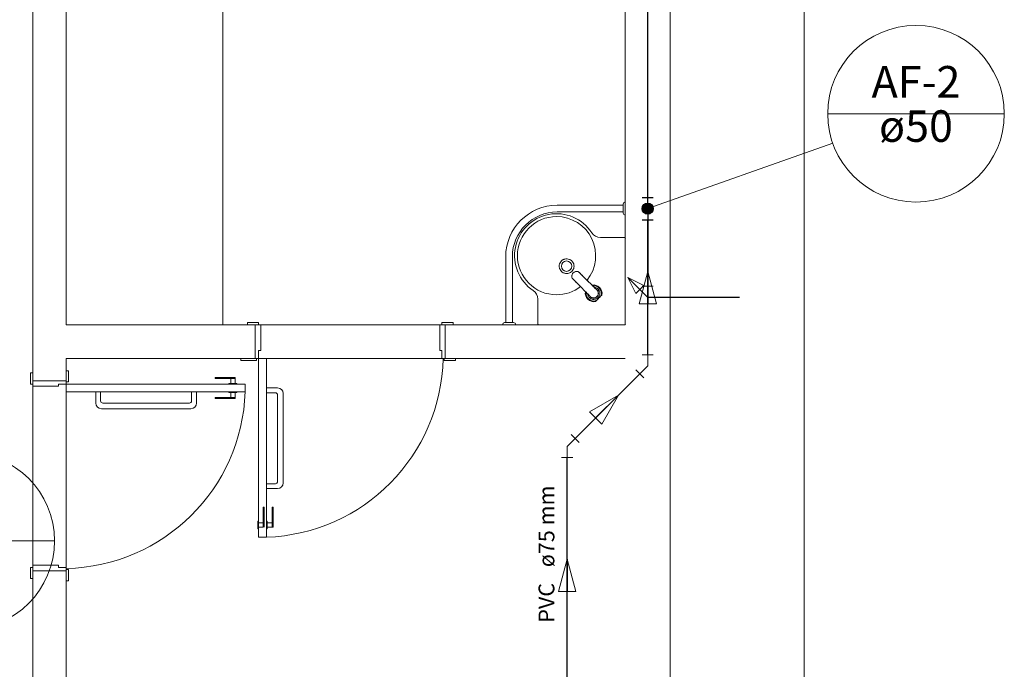
# Model space of a CAD drawing. Units: inches. Extents: x 4206 to 5021, y 2940 to 3129.
# Drawn here: x 4236 to 4240, y 3102 to 3105 of the extents above; entities that cross this region are included whole.
import ezdxf

# ---------------------------------------------------------------- set-up
doc = ezdxf.new("R2010")
doc.units = ezdxf.units.IN
doc.header["$MEASUREMENT"] = 0
for name, color, linetype, lineweight in [(' TERREO', 9, 'Continuous', 20), ('AF-Colunas', 4, 'Continuous', 30), ('AF-Conexões', 9, 'Continuous', 20), ('AF-Conexões detalhe', 9, 'Continuous', 20), ('AF-Indicação coluna', 5, 'Continuous', 20), ('AF-Sentido tubo', 9, 'Continuous', 20), ('AF-Textos coluna', 7, 'Continuous', 20), ('AF-Textos tubo', 7, 'Continuous', 20), ('AF-Tubos', 4, 'Continuous', 30), ('AF-Tubos detalhe', 4, 'Continuous', 30)]:
    doc.layers.add(name, color=color, linetype=linetype, lineweight=lineweight)
doc.styles.add('ARIAL', font='arial.ttf', dxfattribs={"height": 0.125})
doc.dimstyles.get("Standard").update_dxf_attribs({"dimtxt": 0.18, "dimasz": 0.18, "dimexe": 0.18, "dimexo": 0.0625, "dimgap": 0.09, "dimtad": 0, "dimtih": 1, "dimtoh": 1, "dimdec": 4, "dimzin": 0, "dimdsep": 46, "dimtxsty": 'Standard', "dimcen": 0.09, "dimadec": 0, "dimazin": 0, "dimtfac": 1, "dimtdec": 4, "dimtofl": 0, "dimtmove": 0, "dimatfit": 3, "dimfxl": 0, "dimtolj": 1, "dimtzin": 0, "dimarcsym": 0})

msp = doc.modelspace()

# ---------------------------------------------------------------- linework, layer by layer
at = {"layer": ' TERREO', "color": 9}
for p, q in [((4235.8555, 3107.6409), (4235.8555, 3103.3909)), ((4239.3055, 3101.5159), (4239.3055, 3107.4409)), ((4238.7055, 3092.6009), (4238.7055, 3106.8409)), ((4236.0055, 3106.6409), (4236.0055, 3103.6409)), ((4238.5055, 3106.6409), (4238.5055, 3103.6439)), ((4236.7055, 3105.1909), (4236.7055, 3103.6409)), ((4238.4955, 3104.1759), (4238.2005, 3104.1759)), ((4238.4955, 3104.1809), (4238.4985, 3104.1879)), ((4238.4955, 3104.1759), (4238.4955, 3104.1809)), ((4238.4955, 3104.1459), (4238.4955, 3104.1759)), ((4238.4985, 3104.1879), (4238.5055, 3104.1909)), ((4238.5055, 3104.1909), (4238.5055, 3104.1309)), ((4238.4955, 3104.1459), (4238.2005, 3104.1459)), ((4238.4955, 3104.1409), (4238.4955, 3104.1459)), ((4238.4985, 3104.1339), (4238.4955, 3104.1409)), ((4238.5055, 3104.1309), (4238.4985, 3104.1339)), ((4238.394, 3104.0319), (4238.5025, 3104.0319)), ((4238.5055, 3104.0289), (4238.5055, 3103.6439)), ((4237.9705, 3103.9459), (4237.9705, 3103.6509)), ((4238.0005, 3103.9459), (4238.0005, 3103.6509)), ((4238.2115, 3103.9139), (4238.21, 3103.9084)), ((4238.21, 3103.9084), (4238.21, 3103.9059)), ((4238.21, 3103.9059), (4238.21, 3103.9034)), ((4238.21, 3103.9034), (4238.21, 3103.9009)), ((4238.21, 3103.9009), (4238.21, 3103.8984)), ((4238.21, 3103.8984), (4238.211, 3103.8959)), ((4238.2135, 3103.9184), (4238.2115, 3103.9139)), ((4238.2165, 3103.9229), (4238.2135, 3103.9184)), ((4238.2195, 3103.9269), (4238.2165, 3103.9229)), ((4238.221, 3103.9284), (4238.2195, 3103.9269)), ((4238.2235, 3103.9299), (4238.221, 3103.9284)), ((4238.2255, 3103.9314), (4238.2235, 3103.9299)), ((4238.228, 3103.9329), (4238.2255, 3103.9314)), ((4238.23, 3103.9339), (4238.228, 3103.9329)), ((4238.2325, 3103.9349), (4238.23, 3103.9339)), ((4238.235, 3103.9354), (4238.2325, 3103.9349)), ((4238.24, 3103.9364), (4238.235, 3103.9354)), ((4238.2455, 3103.9364), (4238.24, 3103.9364)), ((4238.2505, 3103.9354), (4238.2455, 3103.9364)), ((4238.2555, 3103.9339), (4238.2505, 3103.9354)), ((4238.258, 3103.9329), (4238.2555, 3103.9339)), ((4238.26, 3103.9319), (4238.258, 3103.9329)), ((4238.2625, 3103.9304), (4238.26, 3103.9319)), ((4238.2645, 3103.9289), (4238.2625, 3103.9304)), ((4238.2665, 3103.9269), (4238.2645, 3103.9289)), ((4238.2685, 3103.9249), (4238.2665, 3103.9269)), ((4238.2695, 3103.9229), (4238.2685, 3103.9249)), ((4238.2725, 3103.9184), (4238.2695, 3103.9229)), ((4238.2745, 3103.9134), (4238.2725, 3103.9184)), ((4238.2755, 3103.9084), (4238.2745, 3103.9134)), ((4238.275, 3103.8959), (4238.2755, 3103.8984)), ((4238.276, 3103.9034), (4238.2755, 3103.9084)), ((4238.2755, 3103.8984), (4238.276, 3103.9034)), ((4238.211, 3103.8959), (4238.2115, 3103.8929)), ((4238.2115, 3103.8929), (4238.2125, 3103.8909)), ((4238.2125, 3103.8909), (4238.2135, 3103.8884)), ((4238.2135, 3103.8884), (4238.2165, 3103.8839)), ((4238.2165, 3103.8839), (4238.2195, 3103.8799)), ((4238.2195, 3103.8799), (4238.2235, 3103.8764)), ((4238.2235, 3103.8764), (4238.228, 3103.8739)), ((4238.228, 3103.8739), (4238.2305, 3103.8729)), ((4238.2305, 3103.8729), (4238.233, 3103.8719)), ((4238.233, 3103.8719), (4238.2355, 3103.8714)), ((4238.2355, 3103.8714), (4238.238, 3103.8709)), ((4238.238, 3103.8709), (4238.243, 3103.8704)), ((4238.243, 3103.8704), (4238.2485, 3103.8709)), ((4238.2485, 3103.8709), (4238.253, 3103.8719)), ((4238.253, 3103.8719), (4238.2555, 3103.8729)), ((4238.2555, 3103.8729), (4238.258, 3103.8739)), ((4238.258, 3103.8739), (4238.26, 3103.8754)), ((4238.26, 3103.8754), (4238.2625, 3103.8764)), ((4238.2625, 3103.8764), (4238.2665, 3103.8799)), ((4238.2665, 3103.8799), (4238.2695, 3103.8839)), ((4238.2665, 3103.8604), (4238.267, 3103.8619)), ((4238.267, 3103.8619), (4238.2665, 3103.8604)), ((4238.2665, 3103.8594), (4238.2665, 3103.8604)), ((4238.2665, 3103.8579), (4238.2665, 3103.8594)), ((4238.2665, 3103.8579), (4238.2665, 3103.8594)), ((4238.2665, 3103.8564), (4238.2665, 3103.8579)), ((4238.2665, 3103.8569), (4238.2665, 3103.8579)), ((4238.2665, 3103.8564), (4238.2665, 3103.8569)), ((4238.2665, 3103.8564), (4238.2665, 3103.8544)), ((4238.2665, 3103.8544), (4238.267, 3103.8539)), ((4238.2675, 3103.8639), (4238.267, 3103.8619)), ((4238.267, 3103.8539), (4238.267, 3103.8529)), ((4238.268, 3103.8664), (4238.2675, 3103.8644)), ((4238.2675, 3103.8644), (4238.268, 3103.8664)), ((4238.2685, 3103.8669), (4238.268, 3103.8664)), ((4238.268, 3103.8664), (4238.2685, 3103.8669)), ((4238.2695, 3103.8689), (4238.2685, 3103.8669)), ((4238.2695, 3103.8839), (4238.2725, 3103.8884)), ((4238.27, 3103.8699), (4238.2695, 3103.8689)), ((4238.271, 3103.8714), (4238.27, 3103.8699)), ((4238.2725, 3103.8734), (4238.271, 3103.8714)), ((4238.271, 3103.8714), (4238.2725, 3103.8734)), ((4238.2725, 3103.8884), (4238.2735, 3103.8909)), ((4238.275, 3103.8749), (4238.2725, 3103.8734)), ((4238.2725, 3103.8734), (4238.275, 3103.8749)), ((4238.2735, 3103.8909), (4238.2745, 3103.8934)), ((4238.2745, 3103.8934), (4238.275, 3103.8959)), ((4238.275, 3103.8749), (4238.276, 3103.8759)), ((4238.276, 3103.8759), (4238.277, 3103.8764)), ((4238.277, 3103.8764), (4238.279, 3103.8774)), ((4238.279, 3103.8774), (4238.28, 3103.8779)), ((4238.2795, 3103.8774), (4238.279, 3103.8774)), ((4238.28, 3103.8779), (4238.2795, 3103.8774)), ((4238.28, 3103.8779), (4238.2815, 3103.8784)), ((4238.2815, 3103.8784), (4238.28, 3103.8779)), ((4238.284, 3103.8794), (4238.282, 3103.8789)), ((4238.284, 3103.8794), (4238.286, 3103.8794)), ((4238.286, 3103.8794), (4238.284, 3103.8794)), ((4238.2865, 3103.8794), (4238.286, 3103.8794)), ((4238.288, 3103.8794), (4238.2865, 3103.8794)), ((4238.288, 3103.8794), (4238.2865, 3103.8794)), ((4238.289, 3103.8794), (4238.288, 3103.8794)), ((4238.2895, 3103.8794), (4238.288, 3103.8794)), ((4238.2895, 3103.8794), (4238.289, 3103.8794)), ((4238.2915, 3103.8794), (4238.2895, 3103.8794)), ((4238.292, 3103.8794), (4238.2915, 3103.8794)), ((4238.293, 3103.8789), (4238.292, 3103.8794)), ((4238.2965, 3103.8779), (4238.294, 3103.8789)), ((4238.2965, 3103.8779), (4238.298, 3103.8764)), ((4238.2965, 3103.8779), (4238.3, 3103.8749)), ((4238.298, 3103.8764), (4238.2995, 3103.8754)), ((4238.3, 3103.8749), (4238.301, 3103.8734)), ((4238.3005, 3103.8739), (4238.303, 3103.8714)), ((4238.301, 3103.8734), (4238.302, 3103.8724)), ((4238.302, 3103.8724), (4238.303, 3103.8714)), ((4238.303, 3103.8714), (4238.305, 3103.8694)), ((4238.303, 3103.8714), (4238.3045, 3103.8704)), ((4238.3045, 3103.8704), (4238.3055, 3103.8689)), ((4238.305, 3103.8694), (4238.3065, 3103.8679)), ((4238.3055, 3103.8689), (4238.307, 3103.8679)), ((4238.3065, 3103.8679), (4238.308, 3103.8664)), ((4238.307, 3103.8679), (4238.308, 3103.8664)), ((4238.308, 3103.8664), (4238.3095, 3103.8654)), ((4238.308, 3103.8664), (4238.3095, 3103.8654)), ((4238.3095, 3103.8654), (4238.3105, 3103.8639)), ((4238.3095, 3103.8654), (4238.311, 3103.8639)), ((4238.3105, 3103.8639), (4238.312, 3103.8624)), ((4238.311, 3103.8639), (4238.312, 3103.8629)), ((4238.312, 3103.8629), (4238.3135, 3103.8614)), ((4238.312, 3103.8624), (4238.3145, 3103.8599)), ((4238.3135, 3103.8614), (4238.3145, 3103.8599)), ((4238.3145, 3103.8599), (4238.316, 3103.8584)), ((4238.3145, 3103.8599), (4238.316, 3103.8589)), ((4238.316, 3103.8589), (4238.3175, 3103.8574)), ((4238.316, 3103.8584), (4238.319, 3103.8559)), ((4238.3175, 3103.8574), (4238.319, 3103.8559)), ((4238.319, 3103.8559), (4238.3215, 3103.8534)), ((4238.319, 3103.8559), (4238.3205, 3103.8544)), ((4238.3205, 3103.8544), (4238.322, 3103.8529)), ((4238.2675, 3103.8519), (4238.268, 3103.8499)), ((4238.268, 3103.8499), (4238.2695, 3103.8484)), ((4238.268, 3103.8499), (4238.268, 3103.8494)), ((4238.271, 3103.8464), (4238.2685, 3103.8494)), ((4238.2695, 3103.8484), (4238.2705, 3103.8469)), ((4238.2725, 3103.8449), (4238.271, 3103.8464)), ((4238.2745, 3103.8429), (4238.272, 3103.8454)), ((4238.2735, 3103.8439), (4238.2725, 3103.8449)), ((4238.2745, 3103.8429), (4238.2735, 3103.8439)), ((4238.2765, 3103.8409), (4238.2745, 3103.8429)), ((4238.276, 3103.8414), (4238.2745, 3103.8429)), ((4238.277, 3103.8404), (4238.276, 3103.8414)), ((4238.278, 3103.8394), (4238.2765, 3103.8409)), ((4238.2785, 3103.8389), (4238.277, 3103.8404)), ((4238.2795, 3103.8384), (4238.278, 3103.8394)), ((4238.2795, 3103.8379), (4238.2785, 3103.8389)), ((4238.2805, 3103.8369), (4238.2795, 3103.8384)), ((4238.2805, 3103.8364), (4238.2795, 3103.8379)), ((4238.282, 3103.8354), (4238.2805, 3103.8369)), ((4238.282, 3103.8354), (4238.2805, 3103.8364)), ((4238.2835, 3103.8339), (4238.282, 3103.8354)), ((4238.283, 3103.8339), (4238.282, 3103.8354)), ((4238.2845, 3103.8324), (4238.283, 3103.8339)), ((4238.286, 3103.8314), (4238.2835, 3103.8339)), ((4238.286, 3103.8314), (4238.2845, 3103.8324)), ((4238.2875, 3103.8299), (4238.286, 3103.8314)), ((4238.2875, 3103.8299), (4238.286, 3103.8314)), ((4238.29, 3103.8274), (4238.2875, 3103.8299)), ((4238.289, 3103.8284), (4238.2875, 3103.8299)), ((4238.29, 3103.8269), (4238.289, 3103.8284)), ((4238.2925, 3103.8244), (4238.29, 3103.8274)), ((4238.2915, 3103.8254), (4238.29, 3103.8269)), ((4238.293, 3103.8239), (4238.2915, 3103.8254)), ((4238.2945, 3103.8224), (4238.293, 3103.8239)), ((4238.2975, 3103.8194), (4238.2945, 3103.8224)), ((4238.2985, 3103.8189), (4238.2965, 3103.8209)), ((4238.301, 3103.8164), (4238.2975, 3103.8194)), ((4238.3, 3103.8174), (4238.302, 3103.8154)), ((4238.3035, 3103.8134), (4238.301, 3103.8164)), ((4238.302, 3103.8154), (4238.304, 3103.8134)), ((4238.304, 3103.8134), (4238.3035, 3103.8134)), ((4238.304, 3103.8134), (4238.308, 3103.8094)), ((4238.304, 3103.8134), (4238.3075, 3103.8099)), ((4238.3075, 3103.8099), (4238.3105, 3103.8064)), ((4238.322, 3103.8529), (4238.3235, 3103.8514)), ((4238.3235, 3103.8514), (4238.3265, 3103.8484)), ((4238.327, 3103.8479), (4238.325, 3103.8499)), ((4238.3265, 3103.8484), (4238.3295, 3103.8454)), ((4238.329, 3103.8459), (4238.331, 3103.8439)), ((4238.3295, 3103.8454), (4238.3325, 3103.8424)), ((4238.331, 3103.8439), (4238.3325, 3103.8419)), ((4238.336, 3103.8389), (4238.3325, 3103.8424)), ((4238.3325, 3103.8419), (4238.3365, 3103.8384)), ((4238.34, 3103.8354), (4238.336, 3103.8389)), ((4238.3365, 3103.8384), (4238.3405, 3103.8344)), ((4238.343, 3103.8319), (4238.34, 3103.8354)), ((4238.3405, 3103.8344), (4238.3425, 3103.8324)), ((4238.3445, 3103.8304), (4238.343, 3103.8319)), ((4238.3465, 3103.8284), (4238.3445, 3103.8304)), ((4238.3465, 3103.8289), (4238.3445, 3103.8304)), ((4238.348, 3103.8269), (4238.3465, 3103.8289)), ((4238.3495, 3103.8254), (4238.348, 3103.8269)), ((4238.351, 3103.8239), (4238.3495, 3103.8254)), ((4238.3525, 3103.8224), (4238.3505, 3103.8244)), ((4238.353, 3103.8224), (4238.351, 3103.8239)), ((4238.354, 3103.8209), (4238.353, 3103.8224)), ((4238.354, 3103.8209), (4238.3585, 3103.8159)), ((4238.3555, 3103.8194), (4238.354, 3103.8209)), ((4238.3585, 3103.8164), (4238.3555, 3103.8194)), ((4238.357, 3103.8184), (4238.3575, 3103.8189)), ((4238.3575, 3103.8184), (4238.357, 3103.8184)), ((4238.3575, 3103.8189), (4238.3575, 3103.8184)), ((4238.36, 3103.8149), (4238.3585, 3103.8164)), ((4238.3585, 3103.8159), (4238.36, 3103.8144)), ((4238.3615, 3103.8134), (4238.36, 3103.8149)), ((4238.36, 3103.8144), (4238.3615, 3103.8134)), ((4238.3615, 3103.8134), (4238.3635, 3103.8114)), ((4238.364, 3103.8109), (4238.3615, 3103.8134)), ((4238.3635, 3103.8114), (4238.364, 3103.8104)), ((4238.367, 3103.8079), (4238.364, 3103.8109)), ((4238.364, 3103.8104), (4238.365, 3103.8099)), ((4238.365, 3103.8099), (4238.3655, 3103.8089)), ((4238.3115, 3103.8054), (4238.31, 3103.8074)), ((4238.3105, 3103.8064), (4238.314, 3103.8029)), ((4238.3135, 3103.8034), (4238.3115, 3103.8054)), ((4238.314, 3103.8029), (4238.3155, 3103.8014)), ((4238.3175, 3103.7994), (4238.3155, 3103.8014)), ((4238.3155, 3103.8014), (4238.3175, 3103.7994)), ((4238.3175, 3103.7994), (4238.319, 3103.7979)), ((4238.319, 3103.7979), (4238.3205, 3103.7964)), ((4238.3205, 3103.7964), (4238.322, 3103.7949)), ((4238.3235, 3103.7934), (4238.3215, 3103.7954)), ((4238.322, 3103.7949), (4238.3235, 3103.7934)), ((4238.3235, 3103.7934), (4238.325, 3103.7919)), ((4238.3285, 3103.7889), (4238.325, 3103.7919)), ((4238.325, 3103.7919), (4238.3265, 3103.7904)), ((4238.3265, 3103.7904), (4238.3295, 3103.7874)), ((4238.328, 3103.7894), (4238.3275, 3103.7889)), ((4238.328, 3103.7894), (4238.3275, 3103.7889)), ((4238.328, 3103.7889), (4238.3275, 3103.7884)), ((4238.3275, 3103.7884), (4238.3275, 3103.7889)), ((4238.3315, 3103.7859), (4238.3285, 3103.7889)), ((4238.3295, 3103.7874), (4238.331, 3103.7859)), ((4238.331, 3103.7859), (4238.3325, 3103.7844)), ((4238.3325, 3103.7844), (4238.3315, 3103.7859)), ((4238.3345, 3103.7829), (4238.3325, 3103.7844)), ((4238.3325, 3103.7844), (4238.335, 3103.7819)), ((4238.3355, 3103.7819), (4238.3345, 3103.7829)), ((4238.335, 3103.7819), (4238.338, 3103.7789)), ((4238.336, 3103.7809), (4238.3355, 3103.7819)), ((4238.337, 3103.7804), (4238.336, 3103.7809)), ((4238.3375, 3103.7794), (4238.337, 3103.7804)), ((4238.3375, 3103.7794), (4238.3375, 3103.7784)), ((4238.3395, 3103.7779), (4238.3375, 3103.7794)), ((4238.3375, 3103.7784), (4238.3375, 3103.7779)), ((4238.3375, 3103.7779), (4238.338, 3103.7749)), ((4238.338, 3103.7789), (4238.3405, 3103.7764)), ((4238.338, 3103.7749), (4238.3385, 3103.7744)), ((4238.3385, 3103.7784), (4238.3405, 3103.7764)), ((4238.3385, 3103.7744), (4238.3395, 3103.7714)), ((4238.341, 3103.7764), (4238.3395, 3103.7779)), ((4238.3395, 3103.7714), (4238.3395, 3103.7709)), ((4238.3395, 3103.7709), (4238.341, 3103.7684)), ((4238.3405, 3103.7764), (4238.342, 3103.7749)), ((4238.3425, 3103.7749), (4238.341, 3103.7764)), ((4238.341, 3103.7684), (4238.341, 3103.7679)), ((4238.341, 3103.7679), (4238.3425, 3103.7654)), ((4238.342, 3103.7749), (4238.343, 3103.7734)), ((4238.3425, 3103.7654), (4238.343, 3103.7654)), ((4238.343, 3103.7734), (4238.3445, 3103.7719)), ((4238.343, 3103.7654), (4238.345, 3103.7629)), ((4238.3445, 3103.7724), (4238.3435, 3103.7734)), ((4238.3445, 3103.7719), (4238.345, 3103.7714)), ((4238.345, 3103.7714), (4238.3455, 3103.7709)), ((4238.3465, 3103.7699), (4238.3455, 3103.7714)), ((4238.3455, 3103.7709), (4238.346, 3103.7704)), ((4238.346, 3103.7704), (4238.3465, 3103.7699)), ((4238.3465, 3103.7699), (4238.347, 3103.7694)), ((4238.3475, 3103.7694), (4238.3465, 3103.7699)), ((4238.348, 3103.7689), (4238.3475, 3103.7689)), ((4238.348, 3103.7689), (4238.349, 3103.7679)), ((4238.348, 3103.7684), (4238.348, 3103.7689)), ((4238.3485, 3103.7679), (4238.348, 3103.7684)), ((4238.3485, 3103.7684), (4238.3485, 3103.7679)), ((4238.3485, 3103.7679), (4238.349, 3103.7674)), ((4238.349, 3103.7679), (4238.3485, 3103.7679)), ((4238.349, 3103.7679), (4238.349, 3103.7674)), ((4238.349, 3103.7674), (4238.349, 3103.7679)), ((4238.349, 3103.7674), (4238.3495, 3103.7674)), ((4238.3495, 3103.7669), (4238.349, 3103.7674)), ((4238.349, 3103.7674), (4238.3495, 3103.7669)), ((4238.3495, 3103.7674), (4238.349, 3103.7674)), ((4238.3495, 3103.7669), (4238.349, 3103.7674)), ((4238.3495, 3103.7669), (4238.3495, 3103.7674)), ((4238.35, 3103.7669), (4238.3495, 3103.7669)), ((4238.35, 3103.7669), (4238.3495, 3103.7669)), ((4238.3515, 3103.7654), (4238.35, 3103.7669)), ((4238.35, 3103.7664), (4238.35, 3103.7669)), ((4238.35, 3103.7664), (4238.35, 3103.7669)), ((4238.353, 3103.7644), (4238.35, 3103.7664)), ((4238.3505, 3103.7659), (4238.35, 3103.7664)), ((4238.3525, 3103.7644), (4238.3505, 3103.7664)), ((4238.3525, 3103.7644), (4238.3505, 3103.7659)), ((4238.353, 3103.7644), (4238.3505, 3103.7659)), ((4238.3525, 3103.7644), (4238.3505, 3103.7659)), ((4238.3525, 3103.7649), (4238.3515, 3103.7654)), ((4238.3655, 3103.8089), (4238.3665, 3103.8084)), ((4238.3675, 3103.8084), (4238.3665, 3103.8089)), ((4238.3665, 3103.8084), (4238.368, 3103.8069)), ((4238.3695, 3103.8054), (4238.367, 3103.8079)), ((4238.3685, 3103.8084), (4238.3675, 3103.8084)), ((4238.3675, 3103.8074), (4238.3695, 3103.8054)), ((4238.368, 3103.8069), (4238.3695, 3103.8054)), ((4238.371, 3103.8079), (4238.3685, 3103.8084)), ((4238.3695, 3103.8054), (4238.371, 3103.8039)), ((4238.3695, 3103.8054), (4238.3715, 3103.8039)), ((4238.372, 3103.8079), (4238.371, 3103.8079)), ((4238.371, 3103.8039), (4238.3725, 3103.8029)), ((4238.401, 3103.7749), (4238.3715, 3103.7454)), ((4238.3745, 3103.8069), (4238.372, 3103.8079)), ((4238.3725, 3103.8029), (4238.374, 3103.8014)), ((4238.374, 3103.8014), (4238.3725, 3103.8024)), ((4238.374, 3103.8014), (4238.3745, 3103.8009)), ((4238.375, 3103.8064), (4238.3745, 3103.8069)), ((4238.3745, 3103.8009), (4238.375, 3103.8004)), ((4238.376, 3103.7654), (4238.3745, 3103.7644)), ((4238.3775, 3103.8049), (4238.375, 3103.8064)), ((4238.375, 3103.8004), (4238.376, 3103.7994)), ((4238.375, 3103.8004), (4238.3755, 3103.7999)), ((4238.3755, 3103.7999), (4238.376, 3103.7994)), ((4238.376, 3103.7994), (4238.3765, 3103.7984)), ((4238.376, 3103.7994), (4238.3765, 3103.7989)), ((4238.3775, 3103.7664), (4238.376, 3103.7654)), ((4238.3765, 3103.7649), (4238.379, 3103.7669)), ((4238.3775, 3103.7984), (4238.377, 3103.7984)), ((4238.378, 3103.8049), (4238.3775, 3103.8049)), ((4238.3775, 3103.7979), (4238.3775, 3103.7984)), ((4238.378, 3103.7979), (4238.3775, 3103.7979)), ((4238.3775, 3103.7979), (4238.378, 3103.7974)), ((4238.3775, 3103.7979), (4238.3785, 3103.7969)), ((4238.3785, 3103.7674), (4238.3775, 3103.7664)), ((4238.3805, 3103.8034), (4238.378, 3103.8049)), ((4238.378, 3103.7974), (4238.378, 3103.7979)), ((4238.3785, 3103.7969), (4238.378, 3103.7974)), ((4238.378, 3103.7974), (4238.3785, 3103.7974)), ((4238.3785, 3103.7974), (4238.379, 3103.7969)), ((4238.379, 3103.7964), (4238.3785, 3103.7969)), ((4238.3785, 3103.7969), (4238.379, 3103.7964)), ((4238.3795, 3103.7684), (4238.3785, 3103.7674)), ((4238.379, 3103.7969), (4238.379, 3103.7964)), ((4238.379, 3103.7964), (4238.379, 3103.7969)), ((4238.379, 3103.7964), (4238.379, 3103.7969)), ((4238.3795, 3103.7959), (4238.379, 3103.7964)), ((4238.3795, 3103.7959), (4238.379, 3103.7964)), ((4238.3795, 3103.7964), (4238.379, 3103.7964)), ((4238.379, 3103.7669), (4238.381, 3103.7694)), ((4238.3795, 3103.7964), (4238.3805, 3103.7949)), ((4238.3795, 3103.7959), (4238.3795, 3103.7964)), ((4238.38, 3103.7954), (4238.3795, 3103.7959)), ((4238.382, 3103.7929), (4238.3795, 3103.7959)), ((4238.3805, 3103.7699), (4238.3795, 3103.7684)), ((4238.3815, 3103.7934), (4238.38, 3103.7954)), ((4238.3815, 3103.7934), (4238.38, 3103.7954)), ((4238.3815, 3103.7939), (4238.38, 3103.7954)), ((4238.3815, 3103.7934), (4238.38, 3103.7954)), ((4238.3835, 3103.8009), (4238.3805, 3103.8034)), ((4238.3805, 3103.7949), (4238.3815, 3103.7939)), ((4238.3815, 3103.7714), (4238.3805, 3103.7699)), ((4238.381, 3103.7694), (4238.382, 3103.7704)), ((4238.3815, 3103.7934), (4238.3815, 3103.7939)), ((4238.382, 3103.7934), (4238.3815, 3103.7934)), ((4238.3835, 3103.7899), (4238.3815, 3103.7934)), ((4238.3815, 3103.7934), (4238.382, 3103.7934)), ((4238.3825, 3103.7724), (4238.3815, 3103.7714)), ((4238.382, 3103.7929), (4238.382, 3103.7934)), ((4238.382, 3103.7934), (4238.3825, 3103.7924)), ((4238.382, 3103.7929), (4238.382, 3103.7924)), ((4238.3835, 3103.7899), (4238.382, 3103.7929)), ((4238.382, 3103.7924), (4238.3835, 3103.7904)), ((4238.382, 3103.7714), (4238.3825, 3103.7719)), ((4238.3825, 3103.7924), (4238.383, 3103.7914)), ((4238.3825, 3103.7719), (4238.384, 3103.7744)), ((4238.383, 3103.7734), (4238.3825, 3103.7724)), ((4238.383, 3103.7914), (4238.3835, 3103.7899)), ((4238.3835, 3103.7744), (4238.383, 3103.7734)), ((4238.3855, 3103.7984), (4238.3835, 3103.8009)), ((4238.3835, 3103.7904), (4238.384, 3103.7894)), ((4238.384, 3103.7889), (4238.3835, 3103.7899)), ((4238.3845, 3103.7864), (4238.3835, 3103.7899)), ((4238.3845, 3103.7864), (4238.3835, 3103.7899)), ((4238.3835, 3103.7899), (4238.3835, 3103.7894)), ((4238.3835, 3103.7894), (4238.384, 3103.7889)), ((4238.384, 3103.7754), (4238.3835, 3103.7754)), ((4238.3835, 3103.7754), (4238.3835, 3103.7749)), ((4238.3835, 3103.7749), (4238.3835, 3103.7744)), ((4238.3835, 3103.7629), (4238.3855, 3103.7654)), ((4238.3845, 3103.7864), (4238.384, 3103.7889)), ((4238.384, 3103.7889), (4238.384, 3103.7879)), ((4238.384, 3103.7884), (4238.3845, 3103.7879)), ((4238.384, 3103.7879), (4238.3845, 3103.7874)), ((4238.3845, 3103.7774), (4238.384, 3103.7764)), ((4238.384, 3103.7764), (4238.384, 3103.7754)), ((4238.384, 3103.7744), (4238.384, 3103.7749)), ((4238.3845, 3103.7879), (4238.3845, 3103.7849)), ((4238.3845, 3103.7874), (4238.3845, 3103.7864)), ((4238.3845, 3103.7859), (4238.3845, 3103.7864)), ((4238.3845, 3103.7864), (4238.3845, 3103.7859)), ((4238.3845, 3103.7824), (4238.3845, 3103.7859)), ((4238.3845, 3103.7824), (4238.3845, 3103.7859)), ((4238.3845, 3103.7859), (4238.3845, 3103.7854)), ((4238.3845, 3103.7854), (4238.3845, 3103.7844)), ((4238.3845, 3103.7849), (4238.385, 3103.7849)), ((4238.3845, 3103.7824), (4238.385, 3103.7844)), ((4238.3845, 3103.7844), (4238.3845, 3103.7839)), ((4238.3845, 3103.7839), (4238.3845, 3103.7829)), ((4238.3845, 3103.7829), (4238.3845, 3103.7824)), ((4238.3845, 3103.7824), (4238.3845, 3103.7814)), ((4238.3845, 3103.7814), (4238.3845, 3103.7809)), ((4238.3845, 3103.7809), (4238.3845, 3103.7799)), ((4238.3845, 3103.7799), (4238.3845, 3103.7794)), ((4238.3845, 3103.7769), (4238.385, 3103.7794)), ((4238.3845, 3103.7794), (4238.3845, 3103.7789)), ((4238.3845, 3103.7789), (4238.3845, 3103.7784)), ((4238.3845, 3103.7784), (4238.3845, 3103.7774)), ((4238.3845, 3103.7759), (4238.3845, 3103.7769)), ((4238.385, 3103.7824), (4238.385, 3103.7839)), ((4238.385, 3103.7804), (4238.385, 3103.7824)), ((4238.385, 3103.7794), (4238.385, 3103.7799)), ((4238.3855, 3103.7979), (4238.3855, 3103.7984)), ((4238.3875, 3103.7954), (4238.3855, 3103.7979)), ((4238.3855, 3103.7654), (4238.387, 3103.7679)), ((4238.387, 3103.7679), (4238.3875, 3103.7684)), ((4238.3875, 3103.7949), (4238.3875, 3103.7954)), ((4238.389, 3103.7924), (4238.3875, 3103.7949)), ((4238.3875, 3103.7684), (4238.389, 3103.7709)), ((4238.389, 3103.7914), (4238.389, 3103.7924)), ((4238.39, 3103.7889), (4238.389, 3103.7914)), ((4238.389, 3103.7714), (4238.39, 3103.7744)), ((4238.389, 3103.7709), (4238.389, 3103.7714)), ((4238.3895, 3103.7639), (4238.391, 3103.7654)), ((4238.3905, 3103.7879), (4238.39, 3103.7889)), ((4238.39, 3103.7749), (4238.391, 3103.7779)), ((4238.39, 3103.7744), (4238.39, 3103.7749)), ((4238.391, 3103.7854), (4238.3905, 3103.7879)), ((4238.391, 3103.7654), (4238.3905, 3103.7649)), ((4238.391, 3103.7844), (4238.391, 3103.7854)), ((4238.391, 3103.7819), (4238.391, 3103.7844)), ((4238.391, 3103.7814), (4238.391, 3103.7819)), ((4238.391, 3103.7784), (4238.391, 3103.7814)), ((4238.391, 3103.7779), (4238.391, 3103.7784)), ((4238.391, 3103.7654), (4238.3925, 3103.7664)), ((4238.3915, 3103.7659), (4238.391, 3103.7659)), ((4238.391, 3103.7659), (4238.391, 3103.7654)), ((4238.392, 3103.7664), (4238.3915, 3103.7659)), ((4238.3925, 3103.7669), (4238.392, 3103.7664)), ((4238.3935, 3103.7679), (4238.3925, 3103.7669)), ((4238.3925, 3103.7664), (4238.3935, 3103.7674)), ((4238.3935, 3103.7674), (4238.3945, 3103.7689)), ((4238.394, 3103.7684), (4238.3935, 3103.7679)), ((4238.3945, 3103.7689), (4238.394, 3103.7684)), ((4238.3945, 3103.7689), (4238.3955, 3103.7694)), ((4238.395, 3103.7694), (4238.3955, 3103.7699)), ((4238.3955, 3103.7699), (4238.396, 3103.7704)), ((4238.3955, 3103.7694), (4238.396, 3103.7704)), ((4238.396, 3103.7704), (4238.3965, 3103.7709)), ((4238.396, 3103.7704), (4238.3965, 3103.7709)), ((4238.398, 3103.7724), (4238.3965, 3103.7709)), ((4238.3975, 3103.7719), (4238.3965, 3103.7709)), ((4238.399, 3103.7729), (4238.3975, 3103.7719)), ((4238.3985, 3103.7729), (4238.398, 3103.7724)), ((4238.399, 3103.7734), (4238.3985, 3103.7729)), ((4238.4, 3103.7744), (4238.399, 3103.7734)), ((4238.4, 3103.7739), (4238.399, 3103.7729)), ((4238.401, 3103.7749), (4238.4, 3103.7744)), ((4238.401, 3103.7749), (4238.4, 3103.7739)), ((4238.1145, 3103.6439), (4238.1145, 3103.7559)), ((4238.345, 3103.7629), (4238.348, 3103.7604)), ((4238.348, 3103.7604), (4238.351, 3103.7584)), ((4238.351, 3103.7584), (4238.3535, 3103.7569)), ((4238.356, 3103.7629), (4238.3525, 3103.7644)), ((4238.353, 3103.7644), (4238.3525, 3103.7644)), ((4238.3525, 3103.7644), (4238.353, 3103.7644)), ((4238.3535, 3103.7639), (4238.353, 3103.7644)), ((4238.353, 3103.7644), (4238.356, 3103.7629)), ((4238.3535, 3103.7639), (4238.353, 3103.7639)), ((4238.3555, 3103.7624), (4238.3535, 3103.7639)), ((4238.3545, 3103.7629), (4238.3535, 3103.7639)), ((4238.3535, 3103.7569), (4238.3545, 3103.7569)), ((4238.356, 3103.7629), (4238.3545, 3103.7629)), ((4238.3545, 3103.7569), (4238.357, 3103.7559)), ((4238.3565, 3103.7624), (4238.3555, 3103.7624)), ((4238.356, 3103.7624), (4238.356, 3103.7629)), ((4238.356, 3103.7624), (4238.356, 3103.7629)), ((4238.356, 3103.7629), (4238.3565, 3103.7624)), ((4238.3595, 3103.7619), (4238.356, 3103.7624)), ((4238.36, 3103.7614), (4238.356, 3103.7624)), ((4238.3565, 3103.7624), (4238.356, 3103.7624)), ((4238.357, 3103.7624), (4238.3565, 3103.7624)), ((4238.3565, 3103.7624), (4238.357, 3103.7619)), ((4238.358, 3103.7619), (4238.357, 3103.7624)), ((4238.3595, 3103.7614), (4238.357, 3103.7619)), ((4238.357, 3103.7559), (4238.358, 3103.7559)), ((4238.3585, 3103.7619), (4238.3575, 3103.7619)), ((4238.3585, 3103.7619), (4238.358, 3103.7619)), ((4238.358, 3103.7559), (4238.3605, 3103.7554)), ((4238.361, 3103.7614), (4238.3585, 3103.7619)), ((4238.3595, 3103.7614), (4238.3585, 3103.7619)), ((4238.36, 3103.7614), (4238.3595, 3103.7619)), ((4238.3605, 3103.7614), (4238.3595, 3103.7614)), ((4238.3635, 3103.7614), (4238.36, 3103.7614)), ((4238.3635, 3103.7614), (4238.3605, 3103.7614)), ((4238.361, 3103.7614), (4238.3605, 3103.7614)), ((4238.3605, 3103.7554), (4238.3615, 3103.7549)), ((4238.3615, 3103.7614), (4238.361, 3103.7614)), ((4238.3615, 3103.7614), (4238.361, 3103.7614)), ((4238.3635, 3103.7614), (4238.3615, 3103.7609)), ((4238.362, 3103.7614), (4238.3615, 3103.7614)), ((4238.3615, 3103.7549), (4238.364, 3103.7549)), ((4238.363, 3103.7614), (4238.362, 3103.7614)), ((4238.362, 3103.7609), (4238.3635, 3103.7609)), ((4238.3635, 3103.7614), (4238.363, 3103.7614)), ((4238.3645, 3103.7614), (4238.3635, 3103.7614)), ((4238.3635, 3103.7609), (4238.366, 3103.7609)), ((4238.364, 3103.7549), (4238.365, 3103.7549)), ((4238.365, 3103.7614), (4238.3645, 3103.7614)), ((4238.366, 3103.7614), (4238.365, 3103.7614)), ((4238.365, 3103.7549), (4238.3675, 3103.7554)), ((4238.3665, 3103.7614), (4238.366, 3103.7614)), ((4238.366, 3103.7609), (4238.3665, 3103.7609)), ((4238.3665, 3103.7609), (4238.369, 3103.7614)), ((4238.367, 3103.7614), (4238.3665, 3103.7614)), ((4238.3675, 3103.7614), (4238.367, 3103.7614)), ((4238.3685, 3103.7619), (4238.3675, 3103.7614)), ((4238.3675, 3103.7554), (4238.3685, 3103.7554)), ((4238.3695, 3103.7619), (4238.3685, 3103.7619)), ((4238.3685, 3103.7554), (4238.371, 3103.7559)), ((4238.369, 3103.7614), (4238.3705, 3103.7619)), ((4238.3705, 3103.7624), (4238.3695, 3103.7619)), ((4238.371, 3103.7624), (4238.3705, 3103.7624)), ((4238.371, 3103.7619), (4238.372, 3103.7624)), ((4238.3715, 3103.7624), (4238.371, 3103.7624)), ((4238.371, 3103.7559), (4238.372, 3103.7559)), ((4238.371, 3103.7449), (4238.3715, 3103.7459)), ((4238.3725, 3103.7634), (4238.3715, 3103.7629)), ((4238.3715, 3103.7629), (4238.3715, 3103.7624)), ((4238.3715, 3103.7459), (4238.3725, 3103.7469)), ((4238.3715, 3103.7454), (4238.372, 3103.7464)), ((4238.372, 3103.7624), (4238.374, 3103.7634)), ((4238.372, 3103.7559), (4238.3745, 3103.7569)), ((4238.372, 3103.7464), (4238.373, 3103.7469)), ((4238.374, 3103.7639), (4238.3725, 3103.7634)), ((4238.3725, 3103.7469), (4238.3735, 3103.7474)), ((4238.373, 3103.7469), (4238.374, 3103.7484)), ((4238.3735, 3103.7474), (4238.375, 3103.7494)), ((4238.3745, 3103.7644), (4238.374, 3103.7639)), ((4238.374, 3103.7634), (4238.3745, 3103.7639)), ((4238.374, 3103.7484), (4238.375, 3103.7494)), ((4238.3745, 3103.7569), (4238.375, 3103.7569)), ((4238.375, 3103.7569), (4238.3775, 3103.7584)), ((4238.375, 3103.7494), (4238.3755, 3103.7499)), ((4238.375, 3103.7494), (4238.3755, 3103.7499)), ((4238.3755, 3103.7644), (4238.3765, 3103.7649)), ((4238.3755, 3103.7499), (4238.376, 3103.7504)), ((4238.3755, 3103.7499), (4238.376, 3103.7504)), ((4238.376, 3103.7504), (4238.377, 3103.7514)), ((4238.376, 3103.7504), (4238.3765, 3103.7509)), ((4238.3775, 3103.7519), (4238.377, 3103.7514)), ((4238.377, 3103.7514), (4238.3775, 3103.7519)), ((4238.3775, 3103.7584), (4238.378, 3103.7589)), ((4238.378, 3103.7529), (4238.3775, 3103.7519)), ((4238.3775, 3103.7519), (4238.379, 3103.7529)), ((4238.378, 3103.7589), (4238.3805, 3103.7604)), ((4238.379, 3103.7534), (4238.378, 3103.7529)), ((4238.3795, 3103.7539), (4238.379, 3103.7534)), ((4238.379, 3103.7529), (4238.3795, 3103.7539)), ((4238.3795, 3103.7539), (4238.381, 3103.7549)), ((4238.38, 3103.7544), (4238.3795, 3103.7539)), ((4238.3805, 3103.7549), (4238.38, 3103.7544)), ((4238.3805, 3103.7604), (4238.3835, 3103.7629)), ((4238.381, 3103.7554), (4238.3805, 3103.7549)), ((4238.381, 3103.7549), (4238.3825, 3103.7564)), ((4238.3815, 3103.7559), (4238.381, 3103.7554)), ((4238.382, 3103.7569), (4238.3815, 3103.7559)), ((4238.3825, 3103.7564), (4238.384, 3103.7579)), ((4238.384, 3103.7584), (4238.3835, 3103.7579)), ((4238.384, 3103.7579), (4238.3875, 3103.7619)), ((4238.385, 3103.7599), (4238.384, 3103.7584)), ((4238.386, 3103.7609), (4238.385, 3103.7599)), ((4238.3875, 3103.7619), (4238.386, 3103.7609)), ((4238.3875, 3103.7619), (4238.3885, 3103.7629)), ((4238.388, 3103.7624), (4238.3875, 3103.7619)), ((4238.3885, 3103.7629), (4238.3895, 3103.7639)), ((4238.39, 3103.7649), (4238.3895, 3103.7639)), ((4238.3905, 3103.7649), (4238.39, 3103.7649)), ((4236.0055, 3103.6409), (4236.8505, 3103.6409)), ((4236.8655, 3103.6509), (4236.8155, 3103.6509)), ((4236.8155, 3103.6509), (4236.8155, 3103.6409)), ((4236.8505, 3103.4909), (4236.8505, 3103.6409)), ((4236.8505, 3103.6409), (4236.8655, 3103.6409)), ((4236.8655, 3103.6409), (4236.8655, 3103.6509)), ((4236.8755, 3103.6409), (4236.8655, 3103.6409)), ((4236.8755, 3103.5259), (4236.8755, 3103.6409)), ((4236.8755, 3103.6409), (4237.6755, 3103.6409)), ((4237.6755, 3103.5259), (4237.6755, 3103.6409)), ((4237.6755, 3103.6409), (4237.6855, 3103.6409)), ((4237.6855, 3103.6409), (4237.6855, 3103.6509)), ((4237.6855, 3103.6509), (4237.7355, 3103.6509)), ((4237.7005, 3103.6409), (4237.6855, 3103.6409)), ((4237.7005, 3103.6409), (4238.5055, 3103.6409)), ((4237.7005, 3103.6409), (4237.7005, 3103.4909)), ((4237.7005, 3103.6409), (4237.7355, 3103.6409)), ((4237.7355, 3103.6509), (4237.7355, 3103.6409)), ((4237.9555, 3103.6409), (4237.9585, 3103.6479)), ((4238.0155, 3103.6409), (4237.9555, 3103.6409)), ((4237.9585, 3103.6479), (4237.9655, 3103.6509)), ((4237.9655, 3103.6509), (4237.9705, 3103.6509)), ((4237.9705, 3103.6509), (4238.0005, 3103.6509)), ((4238.0005, 3103.6509), (4238.0055, 3103.6509)), ((4238.0055, 3103.6509), (4238.0125, 3103.6479)), ((4238.0125, 3103.6479), (4238.0155, 3103.6409)), ((4238.1145, 3103.6434), (4238.1145, 3103.6439)), ((4238.115, 3103.6424), (4238.1145, 3103.6434)), ((4238.1155, 3103.6419), (4238.115, 3103.6424)), ((4238.116, 3103.6414), (4238.1155, 3103.6419)), ((4238.1165, 3103.6409), (4238.116, 3103.6414)), ((4238.1175, 3103.6409), (4238.1165, 3103.6409)), ((4238.5025, 3103.6409), (4238.1175, 3103.6409)), ((4236.8655, 3103.4909), (4236.8655, 3103.5259)), ((4236.8655, 3103.5259), (4236.8755, 3103.5259)), ((4237.6855, 3103.5259), (4237.6755, 3103.5259)), ((4237.6855, 3103.4909), (4237.6855, 3103.5259)), ((4236.0055, 3103.4909), (4236.8505, 3103.4909)), ((4236.0055, 3103.3909), (4236.0055, 3103.4909)), ((4236.7855, 3103.4909), (4236.7855, 3103.4809)), ((4236.7855, 3103.4809), (4236.8555, 3103.4809)), ((4236.8505, 3103.4909), (4236.8555, 3103.4909)), ((4236.8555, 3103.4809), (4236.8555, 3103.4909)), ((4236.8555, 3103.4909), (4236.8655, 3103.4909)), ((4236.8655, 3103.4909), (4236.9005, 3103.4909)), ((4236.8655, 3102.6909), (4236.8655, 3103.4909)), ((4236.9005, 3102.6909), (4236.9005, 3103.4909)), ((4237.6855, 3103.4909), (4236.9005, 3103.4909)), ((4237.6955, 3103.4909), (4237.6855, 3103.4909)), ((4237.6955, 3103.4809), (4237.6955, 3103.4909)), ((4237.7005, 3103.4909), (4237.6955, 3103.4909)), ((4237.7455, 3103.4809), (4237.6955, 3103.4809)), ((4237.7005, 3103.4909), (4238.5055, 3103.4909)), ((4237.7455, 3103.4909), (4237.7455, 3103.4809)), ((4235.8455, 3103.3759), (4235.8455, 3103.4259)), ((4235.8455, 3103.4259), (4235.8555, 3103.4259)), ((4236.0055, 3103.4359), (4236.0155, 3103.4359)), ((4236.0155, 3103.4359), (4236.0155, 3103.3859)), ((4235.8555, 3103.3759), (4235.8455, 3103.3759)), ((4235.8555, 3103.3909), (4236.0055, 3103.3909)), ((4235.8555, 3103.3909), (4235.8555, 3103.3759)), ((4235.8555, 3103.3659), (4235.8555, 3103.3759)), ((4236.0055, 3103.3759), (4235.9705, 3103.3759)), ((4235.9705, 3103.3759), (4235.9705, 3103.3659)), ((4236.0055, 3103.3909), (4236.0055, 3103.3859)), ((4236.0155, 3103.3859), (4236.0055, 3103.3859)), ((4236.0055, 3103.3859), (4236.0055, 3103.3759)), ((4236.0055, 3103.3759), (4236.0055, 3103.3409)), ((4236.8055, 3103.3759), (4236.0055, 3103.3759)), ((4236.0055, 3103.3759), (4236.0055, 3102.5559)), ((4236.6705, 3103.4059), (4236.6705, 3103.4009)), ((4236.7605, 3103.4059), (4236.6705, 3103.4059)), ((4236.7605, 3103.4009), (4236.6705, 3103.4009)), ((4236.768, 3103.3789), (4236.733, 3103.3789)), ((4236.733, 3103.3789), (4236.733, 3103.3759)), ((4236.7405, 3103.4009), (4236.7405, 3103.3789)), ((4236.7605, 3103.4059), (4236.7605, 3103.3789)), ((4236.768, 3103.3789), (4236.768, 3103.3759)), ((4236.8055, 3103.3759), (4236.8055, 3103.3409)), ((4235.9705, 3103.3659), (4235.8555, 3103.3659)), ((4235.8555, 3103.3659), (4235.8555, 3102.5659)), ((4236.8055, 3103.3409), (4236.0055, 3103.3409)), ((4236.159, 3103.3409), (4236.1375, 3103.3409)), ((4236.1375, 3103.3409), (4236.1375, 3103.2909)), ((4236.159, 3103.3409), (4236.159, 3103.3009)), ((4236.159, 3103.3009), (4236.159, 3103.3409)), ((4236.5875, 3103.3409), (4236.566, 3103.3409)), ((4236.566, 3103.3409), (4236.566, 3103.3009)), ((4236.5875, 3103.2909), (4236.5875, 3103.3409)), ((4236.733, 3103.3379), (4236.733, 3103.3409)), ((4236.768, 3103.3379), (4236.733, 3103.3379)), ((4236.7405, 3103.3159), (4236.7405, 3103.3379)), ((4236.7605, 3103.3109), (4236.7605, 3103.3379)), ((4236.768, 3103.3379), (4236.768, 3103.3409)), ((4236.9005, 3103.3374), (4236.9005, 3103.3589)), ((4236.9005, 3103.3589), (4236.9505, 3103.3589)), ((4236.9005, 3103.3374), (4236.9405, 3103.3374)), ((4236.9405, 3103.3374), (4236.9005, 3103.3374)), ((4236.9505, 3102.9404), (4236.9505, 3103.3274)), ((4236.9755, 3103.3339), (4236.9755, 3102.9339)), ((4236.556, 3103.2909), (4236.169, 3103.2909)), ((4236.6705, 3103.3109), (4236.6705, 3103.3159)), ((4236.7605, 3103.3159), (4236.6705, 3103.3159)), ((4236.7605, 3103.3109), (4236.6705, 3103.3109)), ((4236.1625, 3103.2659), (4236.5625, 3103.2659)), ((4236.9005, 3102.9089), (4236.9005, 3102.9304)), ((4236.9005, 3102.9304), (4236.9405, 3102.9304)), ((4236.9505, 3102.9089), (4236.9005, 3102.9089)), ((4236.8855, 3102.8259), (4236.8905, 3102.8259)), ((4236.8855, 3102.7359), (4236.8855, 3102.8259)), ((4236.8905, 3102.7359), (4236.8905, 3102.8259)), ((4236.9305, 3102.8259), (4236.9255, 3102.8259)), ((4236.9255, 3102.7359), (4236.9255, 3102.8259)), ((4236.9305, 3102.7359), (4236.9305, 3102.8259)), ((4236.8625, 3102.7284), (4236.8625, 3102.7634)), ((4236.8625, 3102.7634), (4236.8655, 3102.7634)), ((4236.8905, 3102.7559), (4236.8625, 3102.7559)), ((4236.9035, 3102.7634), (4236.9005, 3102.7634)), ((4236.9035, 3102.7284), (4236.9035, 3102.7634)), ((4236.9255, 3102.7559), (4236.9035, 3102.7559)), ((4236.8855, 3102.7359), (4236.8625, 3102.7359)), ((4236.8625, 3102.7284), (4236.8655, 3102.7284)), ((4236.9035, 3102.7284), (4236.9005, 3102.7284)), ((4236.9305, 3102.7359), (4236.9035, 3102.7359)), ((4236.8655, 3102.6909), (4236.9005, 3102.6909)), ((4235.8555, 3102.5559), (4235.8455, 3102.5559)), ((4235.8455, 3102.5559), (4235.8455, 3102.5059)), ((4235.9705, 3102.5659), (4235.8555, 3102.5659)), ((4235.8555, 3102.5659), (4235.8555, 3102.5559)), ((4235.8555, 3102.5409), (4235.8555, 3102.5559)), ((4235.8555, 3102.5409), (4235.8555, 3101.6909)), ((4235.8555, 3102.5409), (4235.8555, 3101.6909)), ((4235.8555, 3102.5409), (4236.0055, 3102.5409)), ((4235.8555, 3102.5409), (4235.8555, 3102.5059)), ((4235.9705, 3102.5559), (4235.9705, 3102.5659)), ((4236.0055, 3102.5559), (4235.9705, 3102.5559)), ((4236.0055, 3102.5459), (4236.0055, 3102.5559)), ((4236.0155, 3102.5459), (4236.0055, 3102.5459)), ((4236.0055, 3102.5409), (4236.0055, 3102.5459)), ((4236.0055, 3102.5409), (4236.0055, 3098.7909)), ((4236.0155, 3102.4959), (4236.0155, 3102.5459)), ((4235.8455, 3102.5059), (4235.8555, 3102.5059)), ((4236.0055, 3102.4959), (4236.0155, 3102.4959))]:
    msp.add_line(p, q, dxfattribs=at)
for centre, radius, start, end in [((4238.2005, 3103.9459), 0.23, 90, 180), ((4238.2005, 3103.9459), 0.2, 90, 180), ((4238.198, 3103.9504), 0.1878, 33.0637, 236.334), ((4238.198, 3103.9504), 0.1749, 90, 270), ((4238.198, 3103.9504), 0.1749, 321.164, 90), ((4238.394, 3104.0784), 0.0463, 213.064, 270), ((4238.5025, 3104.0289), 0.00309, 0, 90), ((4238.243, 3103.9034), 0.0232, 90, 270), ((4238.243, 3103.9034), 0.0232, 270, 90), ((4238.198, 3103.9504), 0.1749, 270, 307.693), ((4238.364, 3103.7819), 0.0374, 349.546, 100.455), ((4238.364, 3103.7819), 0.0344, 341.753, 98.3627), ((4238.068, 3103.7559), 0.0463, 0, 56.3338), ((4238.364, 3103.7819), 0.0374, 169.546, 280.453), ((4238.364, 3103.7819), 0.0344, 171.638, 288.247), ((4238.364, 3103.7819), 0.0209, 262.561, 314.989), ((4238.364, 3103.7819), 0.0209, 314.989, 20.0431), ((4238.364, 3103.7819), 0.0209, 249.967, 262.561), ((4238.5025, 3103.6439), 0.00309, 270, 0), ((4236.8725, 3103.5089), 0.8184, 271.978, 358.743), ((4235.9875, 3103.3694), 0.8184, 271.257, 358.022), ((4236.9405, 3103.3274), 0.01, 0, 90), ((4236.9505, 3103.3339), 0.025, 0, 90), ((4236.1625, 3103.2909), 0.025, 180, 270), ((4236.169, 3103.3009), 0.01, 180, 270), ((4236.556, 3103.3009), 0.01, 270, 0), ((4236.5625, 3103.2909), 0.025, 270, 0), ((4236.9405, 3102.9404), 0.01, 270, 0), ((4236.9505, 3102.9339), 0.025, 270, 0)]:
    msp.add_arc(centre, radius, start, end, dxfattribs=at)
at = {"layer": 'AF-Colunas', "linetype": 'Continuous'}
for p, q in [((4238.5805, 3104.2109), (4238.6305, 3104.2109)), ((4238.6055, 3104.1609), (4238.6055, 3104.2109)), ((4238.6055, 3104.1609), (4238.6055, 3104.1109)), ((4238.5805, 3104.1109), (4238.6305, 3104.1109))]:
    msp.add_line(p, q, dxfattribs=at)
at = {"layer": 'AF-Colunas', "linetype": 'Continuous', "const_width": 0.025}
msp.add_lwpolyline([(4238.618, 3104.1609, 1), (4238.593, 3104.1609, 1)], format="xyb", close=True, dxfattribs=at)
at = {"layer": 'AF-Colunas', "linetype": 'Continuous'}
msp.add_circle((4238.6055, 3104.1609), 0.025, dxfattribs=at)
at = {"layer": 'AF-Conexões', "linetype": 'Continuous'}
for p, q in [((4238.5805, 3103.5069), (4238.6305, 3103.5069)), ((4238.6055, 3103.4569), (4238.6055, 3103.5069)), ((4238.6055, 3103.4569), (4238.5701, 3103.4216)), ((4238.5878, 3103.4039), (4238.5525, 3103.4393)), ((4238.2632, 3103.1504), (4238.2986, 3103.1151)), ((4238.2455, 3103.0974), (4238.2809, 3103.1328)), ((4238.2455, 3103.0974), (4238.2455, 3103.0474)), ((4238.2205, 3103.0474), (4238.2705, 3103.0474))]:
    msp.add_line(p, q, dxfattribs=at)
at = {"layer": 'AF-Conexões detalhe', "linetype": 'Continuous'}
for p, q in [((4238.6055, 3104.1609), (4238.6055, 3104.1109)), ((4238.6305, 3104.1109), (4238.5805, 3104.1109)), ((4238.6055, 3103.7639), (4238.5171, 3103.8523)), ((4238.5525, 3103.7816), (4238.5171, 3103.8523)), ((4238.5878, 3103.817), (4238.5171, 3103.8523)), ((4238.5525, 3103.7816), (4238.5878, 3103.817)), ((4238.5805, 3103.8139), (4238.6305, 3103.8139)), ((4238.6055, 3103.7639), (4238.6055, 3103.8139))]:
    msp.add_line(p, q, dxfattribs=at)
msp.add_circle((4238.6055, 3104.1609), 0.025, dxfattribs=at)
msp.add_circle((4238.6055, 3104.1609), 0.025, dxfattribs=at)
msp.add_circle((4238.6055, 3104.1609), 0.025, dxfattribs=at)
at = {"layer": 'AF-Indicação coluna'}
for p, q in [((4239.4105, 3104.5852), (4240.2005, 3104.5852)), ((4238.6055, 3104.1609), (4239.4331, 3104.4535)), ((4235.1629, 3102.6745), (4235.9529, 3102.6745))]:
    msp.add_line(p, q, dxfattribs=at)
for centre in [(4239.8055, 3104.5852), (4235.5579, 3102.6745)]:
    msp.add_circle(centre, 0.395, dxfattribs=at)
at = {"layer": 'AF-Sentido tubo'}
for p, q in [((4238.6055, 3103.8795), (4238.5667, 3103.7347)), ((4238.6444, 3103.7347), (4238.6055, 3103.8795)), ((4238.5667, 3103.7347), (4238.6444, 3103.7347)), ((4238.4755, 3103.3271), (4238.3455, 3103.2522)), ((4238.4004, 3103.1972), (4238.4755, 3103.3271)), ((4238.3455, 3103.2522), (4238.4004, 3103.1972)), ((4238.2455, 3102.5923), (4238.2067, 3102.4474)), ((4238.2844, 3102.4474), (4238.2455, 3102.5923)), ((4238.2067, 3102.4474), (4238.2844, 3102.4474))]:
    msp.add_line(p, q, dxfattribs=at)
at = {"layer": 'AF-Tubos'}
for p, q in [((4238.6055, 3104.2109), (4238.6055, 3106.2591)), ((4238.6055, 3103.5069), (4238.6055, 3104.1109)), ((4238.2809, 3103.1328), (4238.5701, 3103.4216)), ((4238.2455, 3101.9959), (4238.2455, 3103.0474))]:
    msp.add_line(p, q, dxfattribs=at)
at = {"layer": 'AF-Tubos detalhe'}
msp.add_line((4238.6055, 3104.1109), (4238.6055, 3103.8139), dxfattribs=at)
at = {"layer": 'AF-Tubos detalhe', "color": 2}
msp.add_line((4238.6055, 3103.7641), (4239.0167, 3103.7641), dxfattribs=at)

# ---------------------------------------------------------------- texts
at = {"layer": 'AF-Textos coluna', "char_height": 0.1412, "attachment_point": 8, "line_spacing_factor": 0.798, "style": 'ARIAL'}
for s, insert, width in [('AF-2', (4239.8055, 3104.6135), 0.67776), ('ø50', (4239.8055, 3104.4155), 0.50832)]:
    msp.add_mtext(s, dxfattribs=dict(at, insert=insert, width=width))
at = {"layer": 'AF-Textos tubo', "char_height": 0.0706, "rotation": 90.0002, "line_spacing_factor": 0.798, "style": 'ARIAL'}
for s, insert, width, attachment_point in [('ø75 mm', (4238.2102, 3102.5569), 0.50832, 7), ('PVC', (4238.2102, 3102.4864), 0.25416, 9)]:
    msp.add_mtext(s, dxfattribs=dict(at, insert=insert, width=width, attachment_point=attachment_point))

# ---------------------------------------------------------------- leaders
at = {"layer": 'AF-Sentido tubo', "has_arrowhead": 0}
for points in [[(4238.6055, 3103.8795), (4238.6055, 3103.7383)], [(4238.4755, 3103.3271), (4238.3756, 3103.2273)], [(4238.2455, 3102.5923), (4238.2455, 3102.4511)]]:
    msp.add_leader(points, dimstyle='Standard', dxfattribs=at)

doc.saveas('drawing.dxf')
